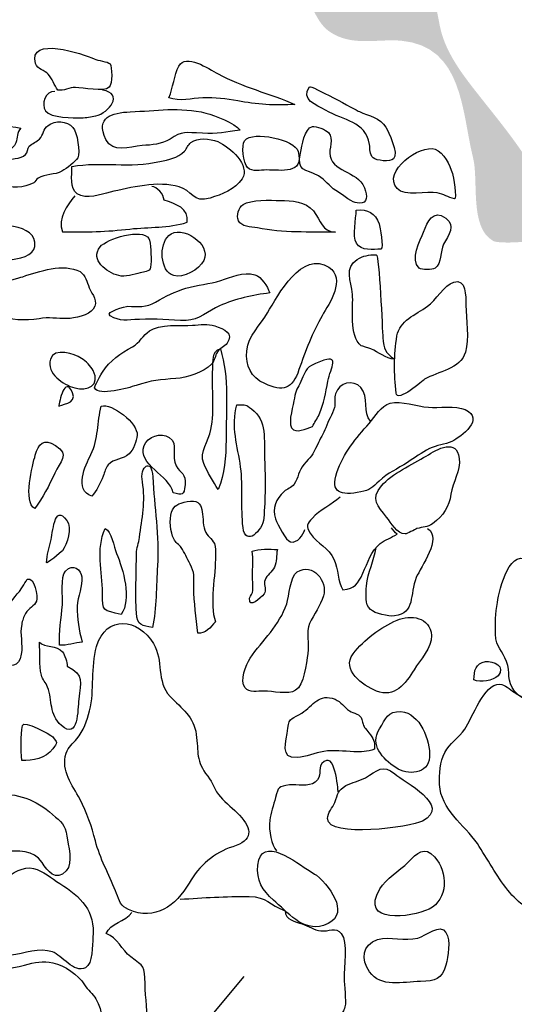
# Model space of a CAD drawing. Extents: x -676 to 898, y -847 to 1150.
# Drawn here: x 217 to 225, y 576 to 593 of the extents above; entities that cross this region are included whole.
import ezdxf

# ---------------------------------------------------------------- set-up
doc = ezdxf.new("R2010")
doc.units = 0
doc.header["$MEASUREMENT"] = 0
doc.layers.add('LAYER_1', color=160, linetype='Continuous')

msp = doc.modelspace()

# ---------------------------------------------------------------- hatches: boundary and pattern name
at = {"layer": 'LAYER_1'}
h = msp.add_hatch(color=250, dxfattribs=at)
edge = h.paths.add_edge_path()
edge.add_spline(control_points=[(218.138, 596.03), (218.001, 595.896), (217.966, 595.441), (217.975, 595.256), (217.992, 594.854), (218.319, 594.736), (218.399, 594.37), (219.072, 594.217), (219.779, 594.223), (220.464, 594.14), (220.831, 594.102), (221.347, 594.262), (221.646, 594.007), (221.886, 593.809), (221.93, 593.414), (222.195, 593.229), (222.587, 592.955), (223.042, 593.101), (223.46, 593.066), (224.559, 592.968), (224.53, 591.811), (224.731, 591.005), (224.836, 590.603), (224.661, 589.768), (225.088, 589.532), (225.203, 589.475), (225.853, 589.513), (225.965, 589.59), (226.146, 589.714), (226.111, 589.787), (226.124, 589.995), (226.152, 590.355), (226.034, 590.38), (225.894, 590.629), (225.623, 591.107), (225.302, 591.515), (224.961, 591.942), (224.632, 592.362), (224.247, 592.805), (224.145, 593.331), (224.011, 594.039), (223.883, 594.609), (223.1, 594.829), (222.806, 594.911), (222.558, 594.867), (222.261, 594.893), (221.656, 594.944), (221.857, 595.186), (221.573, 595.619), (221.2, 596.183), (220.528, 596.103), (219.945, 596.024), (219.613, 595.982), (219.371, 595.957), (219.049, 596.027), (218.791, 596.078), (218.361, 596.25), (218.138, 596.03)], knot_values=[0, 0, 0, 0, 1, 1, 1, 2, 2, 2, 3, 3, 3, 4, 4, 4, 5, 5, 5, 6, 6, 6, 7, 7, 7, 8, 8, 8, 9, 9, 9, 10, 10, 10, 11, 11, 11, 12, 12, 12, 13, 13, 13, 14, 14, 14, 15, 15, 15, 16, 16, 16, 17, 17, 17, 18, 18, 18, 19, 19, 19, 19], degree=3, periodic=0)

# ---------------------------------------------------------------- linework, layer by layer
at = {"layer": 'LAYER_1', "color": 7}
msp.add_line((220.687, 576.556), (217.768, 573.058), dxfattribs=at)
for points, knots in [([(217.016, 592.662), (217.051, 592.554), (217.176, 592.547), (217.239, 592.474), (217.306, 592.401), (217.348, 592.279), (217.408, 592.193), (217.513, 592.177), (217.612, 592.241), (217.723, 592.241), (217.845, 592.238), (218.224, 592.158), (218.313, 592.244), (218.377, 592.299), (218.364, 592.611), (218.329, 592.656), (218.288, 592.7), (218.109, 592.713), (218.049, 592.745), (217.864, 592.834), (216.87, 593.159), (217.016, 592.662)], [0, 0, 0, 0, 1, 1, 1, 2, 2, 2, 3, 3, 3, 4, 4, 4, 5, 5, 5, 6, 6, 6, 7, 7, 7, 7]), ([(219.543, 592.617), (219.461, 592.458), (219.441, 592.232), (219.368, 592.06), (219.556, 591.986), (219.77, 592.05), (219.964, 592.056), (220.181, 592.063), (220.375, 592.044), (220.582, 592.005), (220.897, 591.945), (221.258, 591.913), (221.589, 591.942), (221.152, 592.133), (220.652, 592.25), (220.235, 592.48), (220.06, 592.573), (219.671, 592.847), (219.543, 592.617)], [0, 0, 0, 0, 1, 1, 1, 2, 2, 2, 3, 3, 3, 4, 4, 4, 5, 5, 5, 6, 6, 6, 6]), ([(221.85, 592.254), (221.678, 592.025), (221.975, 591.932), (222.131, 591.84), (222.462, 591.645), (222.826, 591.655), (222.905, 591.234), (222.918, 591.158), (222.902, 591.062), (222.972, 590.999), (223.026, 590.948), (223.271, 590.922), (223.329, 590.979), (223.428, 591.078), (223.234, 591.47), (223.195, 591.537), (223.103, 591.706), (222.889, 591.744), (222.727, 591.814), (222.666, 591.846), (221.87, 592.279), (221.85, 592.254)], [0, 0, 0, 0, 1, 1, 1, 2, 2, 2, 3, 3, 3, 4, 4, 4, 5, 5, 5, 6, 6, 6, 7, 7, 7, 7]), ([(217.357, 592.171), (217.192, 592.184), (217.109, 591.942), (217.192, 591.827), (217.284, 591.699), (217.686, 591.706), (217.825, 591.706), (217.915, 591.706), (217.988, 591.725), (218.077, 591.738), (218.313, 591.795), (218.578, 592.133), (218.195, 592.193)], [0, 0, 0, 0, 1, 1, 1, 2, 2, 2, 3, 3, 3, 4, 4, 4, 4]), ([(218.256, 591.323), (218.38, 591.078), (218.664, 591.196), (218.896, 591.215), (219.072, 591.228), (219.234, 591.234), (219.387, 591.33), (219.604, 591.476), (219.661, 591.444), (219.958, 591.432), (220.222, 591.419), (220.369, 591.451), (220.624, 591.489), (220.525, 591.61), (220.184, 591.744), (220.021, 591.789), (219.559, 591.903), (219.139, 591.827), (218.686, 591.811), (218.358, 591.795), (218.068, 591.719), (218.256, 591.323)], [0, 0, 0, 0, 1, 1, 1, 2, 2, 2, 3, 3, 3, 4, 4, 4, 5, 5, 5, 6, 6, 6, 7, 7, 7, 7]), ([(215.19, 591.152), (215.257, 591.183), (215.324, 591.189), (215.394, 591.218), (215.566, 591.279), (215.71, 591.425), (215.882, 591.483), (216.089, 591.546), (216.56, 591.585), (216.755, 591.521), (216.675, 591.444), (216.707, 591.352), (216.669, 591.266), (216.611, 591.138), (216.43, 591.03), (216.322, 590.96), (216.175, 590.871), (216.016, 590.804), (215.847, 590.775), (215.611, 590.737), (215.334, 590.737), (215.111, 590.785)], [0, 0, 0, 0, 1, 1, 1, 2, 2, 2, 3, 3, 3, 4, 4, 4, 5, 5, 5, 6, 6, 6, 7, 7, 7, 7]), ([(216.449, 590.967), (216.557, 590.973), (216.758, 590.979), (216.841, 591.056), (216.876, 591.081), (216.876, 591.17), (216.905, 591.203), (216.956, 591.256), (217.042, 591.285), (217.086, 591.33), (217.156, 591.409), (217.15, 591.508), (217.239, 591.572), (217.354, 591.661), (217.571, 591.658), (217.676, 591.534), (217.746, 591.457), (217.813, 591.091), (217.759, 590.999), (217.72, 590.928), (217.564, 590.814), (217.482, 590.763), (217.357, 590.693), (217.179, 590.718), (217.061, 590.642), (217.029, 590.622), (217.01, 590.578), (216.985, 590.559), (216.809, 590.463), (216.589, 590.457), (216.385, 590.517)], [0, 0, 0, 0, 1, 1, 1, 2, 2, 2, 3, 3, 3, 4, 4, 4, 5, 5, 5, 6, 6, 6, 7, 7, 7, 8, 8, 8, 9, 9, 9, 10, 10, 10, 10]), ([(221.898, 591.553), (221.758, 591.515), (221.71, 591.205), (221.688, 591.084), (221.624, 590.75), (221.764, 590.81), (222.006, 590.68), (222.128, 590.616), (222.191, 590.495), (222.309, 590.425), (222.38, 590.383), (222.571, 590.23), (222.65, 590.208), (222.867, 590.163), (222.867, 590.285), (222.835, 590.409), (222.749, 590.769), (222.287, 590.718), (222.21, 591.03), (222.182, 591.164), (222.281, 591.33), (222.182, 591.444), (222.144, 591.492), (221.959, 591.566), (221.898, 591.553)], [0, 0, 0, 0, 1, 1, 1, 2, 2, 2, 3, 3, 3, 4, 4, 4, 5, 5, 5, 6, 6, 6, 7, 7, 7, 8, 8, 8, 8]), ([(217.657, 590.846), (217.66, 590.686), (217.612, 590.463), (217.752, 590.364), (217.902, 590.256), (218.182, 590.355), (218.329, 590.393), (218.686, 590.476), (219.18, 590.597), (219.547, 590.489), (219.763, 590.431), (219.795, 590.195), (220.094, 590.288), (220.298, 590.355), (220.537, 590.438), (220.659, 590.629), (220.808, 590.865), (220.445, 591.196), (220.228, 591.285), (220.085, 591.336), (219.872, 591.365), (219.757, 591.269), (219.703, 591.231), (219.69, 591.164), (219.645, 591.116), (219.515, 590.992), (219.368, 590.967), (219.206, 590.934), (218.686, 590.81), (218.173, 590.941), (217.657, 590.846)], [0, 0, 0, 0, 1, 1, 1, 2, 2, 2, 3, 3, 3, 4, 4, 4, 5, 5, 5, 6, 6, 6, 7, 7, 7, 8, 8, 8, 9, 9, 9, 10, 10, 10, 10]), ([(220.706, 591.304), (220.639, 591.225), (220.678, 590.903), (220.754, 590.826), (220.843, 590.744), (220.977, 590.785), (221.089, 590.785), (221.347, 590.785), (221.755, 590.702), (221.646, 591.11), (221.595, 591.323), (220.846, 591.483), (220.706, 591.304)], [0, 0, 0, 0, 1, 1, 1, 2, 2, 2, 3, 3, 3, 4, 4, 4, 4]), ([(223.393, 590.457), (223.523, 590.31), (223.928, 590.412), (224.1, 590.38), (224.212, 590.355), (224.291, 590.304), (224.403, 590.275), (224.457, 590.262), (224.377, 590.693), (224.368, 590.724), (224.317, 590.871), (224.221, 591.091), (224.062, 591.152), (223.798, 591.24), (223.122, 590.763), (223.393, 590.457)], [0, 0, 0, 0, 1, 1, 1, 2, 2, 2, 3, 3, 3, 4, 4, 4, 5, 5, 5, 5]), ([(217.708, 590.329), (217.567, 590.157), (217.411, 589.928), (217.488, 589.695), (217.899, 589.683), (218.275, 589.695), (218.68, 589.743), (219.021, 589.781), (219.359, 589.756), (219.687, 589.861), (219.728, 590.112), (219.483, 590.189), (219.282, 590.25), (219.276, 590.367), (219.155, 590.482), (219.065, 590.495)], [0, 0, 0, 0, 1, 1, 1, 2, 2, 2, 3, 3, 3, 4, 4, 4, 5, 5, 5, 5]), ([(220.678, 590.176), (220.601, 590.125), (220.55, 589.982), (220.595, 589.889), (220.649, 589.781), (220.805, 589.781), (220.929, 589.762), (221.379, 589.669), (221.847, 589.695), (222.306, 589.689), (222.064, 589.695), (222.045, 589.896), (221.917, 590.061), (221.78, 590.234), (221.532, 590.246), (221.328, 590.246), (221.162, 590.25), (220.812, 590.265), (220.678, 590.176)], [0, 0, 0, 0, 1, 1, 1, 2, 2, 2, 3, 3, 3, 4, 4, 4, 5, 5, 5, 6, 6, 6, 6]), ([(222.673, 590.074), (222.669, 589.928), (222.599, 589.615), (222.676, 589.494), (222.758, 589.348), (222.972, 589.386), (223.106, 589.389), (223.16, 589.396), (223.096, 589.794), (223.074, 589.835), (223.004, 590.023), (222.873, 590.1), (222.673, 590.074)], [0, 0, 0, 0, 1, 1, 1, 2, 2, 2, 3, 3, 3, 4, 4, 4, 4]), ([(223.858, 589.689), (223.801, 589.545), (223.616, 589.201), (223.781, 589.054), (223.829, 589.016), (224.011, 589.022), (224.062, 589.054), (224.186, 589.134), (224.148, 589.354), (224.212, 589.475), (224.295, 589.634), (224.435, 589.803), (224.253, 589.934), (224.017, 590.1), (223.934, 589.87), (223.858, 589.689)], [0, 0, 0, 0, 1, 1, 1, 2, 2, 2, 3, 3, 3, 4, 4, 4, 5, 5, 5, 5]), ([(215.327, 589.169), (215.283, 589.109), (215.171, 588.736), (215.222, 588.634), (215.353, 588.379), (215.694, 588.953), (215.783, 589.026), (216.038, 589.233), (216.965, 589.102), (217.003, 589.437), (217.058, 589.858), (216.277, 589.826), (215.996, 589.826)], [0, 0, 0, 0, 1, 1, 1, 2, 2, 2, 3, 3, 3, 4, 4, 4, 4]), ([(219.454, 588.92), (219.61, 588.867), (219.907, 589.029), (219.983, 589.188), (220.126, 589.481), (219.581, 589.832), (219.365, 589.628), (219.193, 589.475), (219.202, 588.997), (219.454, 588.92)], [0, 0, 0, 0, 1, 1, 1, 2, 2, 2, 3, 3, 3, 3]), ([(218.482, 588.92), (218.587, 588.886), (218.753, 588.946), (218.861, 588.971), (219.037, 589.01), (219.043, 588.994), (219.053, 589.175), (219.056, 589.207), (219.049, 589.523), (219.014, 589.574), (218.906, 589.768), (218.262, 589.571), (218.154, 589.428), (217.972, 589.195), (218.265, 588.978), (218.482, 588.92)], [0, 0, 0, 0, 1, 1, 1, 2, 2, 2, 3, 3, 3, 4, 4, 4, 5, 5, 5, 5]), ([(221.108, 588.267), (220.984, 588.044), (220.764, 587.866), (220.741, 587.595), (220.719, 587.331), (220.812, 587.124), (221.057, 587.015), (221.385, 586.862), (221.544, 586.923), (221.662, 587.263), (221.771, 587.576), (221.904, 587.933), (222.07, 588.213), (222.201, 588.43), (222.491, 588.867), (222.191, 589.067), (221.723, 589.386), (221.286, 588.567), (221.108, 588.267)], [0, 0, 0, 0, 1, 1, 1, 2, 2, 2, 3, 3, 3, 4, 4, 4, 5, 5, 5, 6, 6, 6, 6]), ([(223.023, 589.29), (222.893, 589.29), (222.791, 589.271), (222.689, 589.207), (222.456, 589.061), (222.583, 588.835), (222.606, 588.589), (222.625, 588.373), (222.542, 587.85), (222.758, 587.684), (222.771, 587.678), (222.899, 587.64), (222.928, 587.627), (223.068, 587.569), (223.192, 587.461), (223.345, 587.445), (223.176, 587.576), (223.157, 587.608), (223.141, 587.831), (223.132, 587.939), (223.081, 589.284), (223.023, 589.29)], [0, 0, 0, 0, 1, 1, 1, 2, 2, 2, 3, 3, 3, 4, 4, 4, 5, 5, 5, 6, 6, 6, 7, 7, 7, 7]), ([(215.662, 588.602), (215.672, 588.385), (215.525, 588.385), (215.757, 588.296), (215.968, 588.213), (216.121, 588.2), (216.331, 588.181), (216.589, 588.156), (216.822, 588.111), (217.077, 588.159), (217.249, 588.194), (217.396, 588.159), (217.571, 588.162), (217.695, 588.165), (217.963, 588.226), (218.033, 588.328), (218.135, 588.468), (218.017, 588.58), (217.963, 588.707), (217.921, 588.806), (217.902, 588.934), (217.8, 588.991), (217.507, 589.147), (217.08, 588.997), (216.79, 588.902), (216.666, 588.86), (215.662, 588.58), (215.662, 588.602)], [0, 0, 0, 0, 1, 1, 1, 2, 2, 2, 3, 3, 3, 4, 4, 4, 5, 5, 5, 6, 6, 6, 7, 7, 7, 8, 8, 8, 9, 9, 9, 9]), ([(218.329, 588.213), (218.514, 588.105), (218.619, 588.137), (218.849, 588.149), (219.123, 588.169), (219.4, 588.13), (219.674, 588.13), (219.887, 588.134), (220.072, 588.299), (220.26, 588.385), (220.531, 588.513), (220.85, 588.577), (221.146, 588.615), (221.101, 588.736), (221.009, 588.895), (220.882, 588.934), (220.684, 588.997), (220.455, 588.889), (220.283, 588.835), (220.079, 588.768), (219.872, 588.761), (219.668, 588.698), (219.47, 588.634), (219.317, 588.564), (219.132, 588.455), (218.97, 588.353), (218.817, 588.379), (218.641, 588.379), (218.619, 588.379), (218.224, 588.283), (218.329, 588.213)], [0, 0, 0, 0, 1, 1, 1, 2, 2, 2, 3, 3, 3, 4, 4, 4, 5, 5, 5, 6, 6, 6, 7, 7, 7, 8, 8, 8, 9, 9, 9, 10, 10, 10, 10]), ([(223.928, 588.379), (223.721, 588.232), (223.434, 588.124), (223.39, 587.856), (223.329, 587.525), (223.342, 587.184), (223.373, 586.849), (223.39, 586.665), (223.858, 587.079), (223.877, 587.091), (224.107, 587.232), (224.511, 587.263), (224.597, 587.569), (224.664, 587.812), (224.613, 588.149), (224.607, 588.398), (224.604, 588.561), (224.61, 588.873), (224.393, 588.806), (224.224, 588.755), (224.075, 588.481), (223.928, 588.379)], [0, 0, 0, 0, 1, 1, 1, 2, 2, 2, 3, 3, 3, 4, 4, 4, 5, 5, 5, 6, 6, 6, 7, 7, 7, 7]), ([(218.195, 587.219), (218.186, 587.197), (218.046, 586.971), (218.058, 586.939), (218.131, 586.786), (218.657, 586.939), (218.788, 586.983), (219.046, 587.073), (219.231, 587.085), (219.489, 587.104), (219.677, 587.124), (219.983, 587.203), (220.12, 587.359), (220.184, 587.426), (220.177, 587.506), (220.222, 587.576), (220.264, 587.64), (220.353, 587.665), (220.394, 587.726), (220.518, 587.901), (220.343, 587.981), (220.177, 588.032), (220.057, 588.073), (219.913, 588.054), (219.785, 588.044), (219.591, 588.038), (219.19, 588.067), (219.027, 587.946), (218.909, 587.866), (218.855, 587.742), (218.724, 587.665), (218.523, 587.55), (218.326, 587.42), (218.195, 587.219)], [0, 0, 0, 0, 1, 1, 1, 2, 2, 2, 3, 3, 3, 4, 4, 4, 5, 5, 5, 6, 6, 6, 7, 7, 7, 8, 8, 8, 9, 9, 9, 10, 10, 10, 11, 11, 11, 11]), ([(217.278, 587.445), (217.348, 587.665), (217.705, 587.538), (217.825, 587.461), (217.905, 587.41), (217.985, 587.327), (218.033, 587.244), (218.167, 586.989), (217.927, 586.872), (217.708, 586.939), (217.507, 586.996), (217.201, 587.19), (217.278, 587.445)], [0, 0, 0, 0, 1, 1, 1, 2, 2, 2, 3, 3, 3, 4, 4, 4, 4]), ([(220.276, 587.627), (220.12, 587.601), (220.149, 587.391), (220.142, 587.276), (220.117, 586.916), (220.181, 586.556), (220.107, 586.206), (220.066, 585.995), (219.9, 585.817), (219.983, 585.604), (220.037, 585.463), (220.155, 585.275), (220.235, 585.148), (220.356, 585.422), (220.375, 585.728), (220.375, 586.024), (220.375, 586.543), (220.435, 587.117), (220.276, 587.627)], [0, 0, 0, 0, 1, 1, 1, 2, 2, 2, 3, 3, 3, 4, 4, 4, 5, 5, 5, 6, 6, 6, 6]), ([(221.583, 586.76), (221.602, 586.897), (221.637, 586.939), (221.697, 587.053), (221.809, 587.295), (221.761, 587.295), (222.042, 587.404), (222.398, 587.55), (222.22, 587.302), (222.172, 587.059), (222.128, 586.843), (222.108, 586.677), (222.016, 586.47), (221.987, 586.397), (221.933, 586.327), (221.901, 586.257), (221.784, 586.231), (221.608, 586.116), (221.529, 586.237), (221.468, 586.343), (221.567, 586.652), (221.583, 586.76)], [0, 0, 0, 0, 1, 1, 1, 2, 2, 2, 3, 3, 3, 4, 4, 4, 5, 5, 5, 6, 6, 6, 7, 7, 7, 7]), ([(217.424, 586.61), (217.437, 586.69), (217.529, 587.171), (217.666, 586.855), (217.759, 586.642), (217.431, 586.652), (217.424, 586.61)], [0, 0, 0, 0, 1, 1, 1, 2, 2, 2, 2]), ([(222.921, 586.355), (222.787, 586.486), (222.893, 586.786), (222.755, 586.945), (222.612, 587.098), (222.373, 587.031), (222.306, 586.837), (222.281, 586.767), (222.309, 586.665), (222.287, 586.591), (222.249, 586.467), (222.176, 586.362), (222.134, 586.237), (222.099, 586.129), (222.032, 586.043), (221.987, 585.938), (221.892, 585.743), (221.876, 585.728), (221.748, 585.587), (221.653, 585.482), (221.653, 585.352), (221.576, 585.24), (221.529, 585.173), (221.452, 585.16), (221.398, 585.11), (221.258, 584.988), (221.184, 584.81), (221.248, 584.631), (221.286, 584.529), (221.433, 584.239), (221.513, 584.223), (221.637, 584.195), (221.739, 584.351), (221.764, 584.44)], [0, 0, 0, 0, 1, 1, 1, 2, 2, 2, 3, 3, 3, 4, 4, 4, 5, 5, 5, 6, 6, 6, 7, 7, 7, 8, 8, 8, 9, 9, 9, 10, 10, 10, 11, 11, 11, 11]), ([(218.173, 586.62), (218.1, 586.336), (218.128, 586.037), (217.992, 585.766), (217.893, 585.568), (217.686, 585.141), (218.01, 585.027), (218.093, 585.122), (218.157, 585.262), (218.208, 585.383), (218.237, 585.457), (218.246, 585.521), (218.297, 585.581), (218.396, 585.696), (218.559, 585.677), (218.664, 585.775), (218.74, 585.849), (218.798, 586.002), (218.807, 586.104), (218.826, 586.32), (218.364, 586.671), (218.173, 586.62)], [0, 0, 0, 0, 1, 1, 1, 2, 2, 2, 3, 3, 3, 4, 4, 4, 5, 5, 5, 6, 6, 6, 7, 7, 7, 7]), ([(222.329, 585.447), (222.21, 585.09), (222.392, 585.036), (222.755, 585.103), (222.905, 585.135), (222.969, 585.186), (223.074, 585.294), (223.234, 585.441), (223.393, 585.508), (223.577, 585.626), (223.702, 585.708), (223.829, 585.794), (223.963, 585.868), (224.094, 585.932), (224.234, 585.938), (224.358, 585.995), (224.521, 586.081), (224.954, 586.39), (224.591, 586.556), (224.435, 586.629), (224.113, 586.585), (223.944, 586.598), (223.747, 586.61), (223.463, 586.716), (223.271, 586.671), (223.109, 586.626), (223.013, 586.441), (222.899, 586.314), (222.673, 586.056), (222.443, 585.788), (222.329, 585.447)], [0, 0, 0, 0, 1, 1, 1, 2, 2, 2, 3, 3, 3, 4, 4, 4, 5, 5, 5, 6, 6, 6, 7, 7, 7, 8, 8, 8, 9, 9, 9, 10, 10, 10, 10]), ([(220.824, 586.569), (220.706, 586.652), (220.751, 586.639), (220.563, 586.639), (220.464, 586.257), (220.579, 585.912), (220.633, 585.543), (220.678, 585.189), (220.633, 584.829), (220.675, 584.478), (220.716, 584.128), (221.022, 584.415), (221.041, 584.644), (221.07, 584.982), (221.07, 585.339), (221.054, 585.683), (221.041, 586.002), (221.108, 586.378), (220.824, 586.569)], [0, 0, 0, 0, 1, 1, 1, 2, 2, 2, 3, 3, 3, 4, 4, 4, 5, 5, 5, 6, 6, 6, 6]), ([(218.931, 585.925), (218.801, 585.575), (219.387, 585.409), (219.441, 585.09), (219.607, 585.043), (219.636, 585.036), (219.652, 585.227), (219.671, 585.434), (219.575, 585.428), (219.496, 585.562), (219.397, 585.728), (219.547, 585.951), (219.374, 586.065), (219.231, 586.167), (218.989, 586.078), (218.931, 585.925)], [0, 0, 0, 0, 1, 1, 1, 2, 2, 2, 3, 3, 3, 4, 4, 4, 5, 5, 5, 5]), ([(217.003, 584.81), (217.144, 585.014), (217.252, 585.205), (217.354, 585.434), (217.447, 585.638), (217.628, 585.763), (217.367, 585.925), (217.156, 586.056), (217.07, 585.951), (217.01, 585.75), (216.965, 585.587), (216.79, 584.928), (217.003, 584.81)], [0, 0, 0, 0, 1, 1, 1, 2, 2, 2, 3, 3, 3, 4, 4, 4, 4]), ([(223.208, 584.66), (223.291, 584.555), (223.383, 584.367), (223.536, 584.364), (223.571, 584.364), (223.702, 584.44), (223.743, 584.459), (223.842, 584.485), (223.931, 584.478), (224.017, 584.542), (224.221, 584.689), (224.307, 584.842), (224.342, 585.065), (224.374, 585.275), (224.511, 585.482), (224.489, 585.696), (224.448, 586.056), (224.1, 585.861), (223.906, 585.737), (223.664, 585.587), (223.297, 585.428), (223.115, 585.211), (222.918, 584.982), (223.058, 584.848), (223.208, 584.66)], [0, 0, 0, 0, 1, 1, 1, 2, 2, 2, 3, 3, 3, 4, 4, 4, 5, 5, 5, 6, 6, 6, 7, 7, 7, 8, 8, 8, 8]), ([(218.794, 582.971), (218.807, 582.739), (218.903, 582.751), (219.078, 582.71), (219.155, 583.057), (219.142, 583.446), (219.167, 583.803), (219.202, 584.325), (219.11, 584.842), (219.084, 585.368), (219.065, 585.715), (218.849, 585.555), (218.9, 585.282), (218.96, 584.934), (218.89, 584.638), (218.849, 584.3), (218.836, 584.211), (218.794, 584.106), (218.794, 584.019), (218.794, 583.678), (218.775, 583.312), (218.794, 582.971)], [0, 0, 0, 0, 1, 1, 1, 2, 2, 2, 3, 3, 3, 4, 4, 4, 5, 5, 5, 6, 6, 6, 7, 7, 7, 7]), ([(219.454, 584.274), (219.483, 584.211), (219.547, 584.179), (219.585, 584.121), (219.642, 584.039), (219.69, 583.927), (219.741, 583.831), (219.824, 583.669), (219.808, 583.631), (219.805, 583.421), (219.805, 583.153), (219.856, 582.885), (219.875, 582.611), (220.006, 582.592), (220.107, 582.719), (220.187, 582.815), (220.079, 583.124), (220.193, 583.644), (220.19, 583.982), (220.187, 584.055), (220.2, 584.128), (220.171, 584.192), (220.12, 584.288), (220.04, 584.319), (220.002, 584.427), (219.922, 584.66), (220.047, 585.008), (219.687, 584.934), (219.537, 584.902), (219.454, 584.867), (219.413, 584.746), (219.371, 584.625), (219.394, 584.386), (219.454, 584.274)], [0, 0, 0, 0, 1, 1, 1, 2, 2, 2, 3, 3, 3, 4, 4, 4, 5, 5, 5, 6, 6, 6, 7, 7, 7, 8, 8, 8, 9, 9, 9, 10, 10, 10, 11, 11, 11, 11]), ([(222.389, 585.014), (222.246, 584.886), (222.023, 584.781), (221.898, 584.641), (221.799, 584.536), (221.78, 584.507), (221.86, 584.376), (221.994, 584.172), (222.179, 584.135), (222.284, 583.905), (222.354, 583.752), (222.344, 583.519), (222.437, 583.379), (222.647, 583.401), (222.701, 583.478), (222.787, 583.669), (222.877, 583.86), (222.931, 584.061), (223.096, 584.192), (223.189, 584.268), (223.285, 584.294), (223.393, 584.357), (223.351, 584.386), (223.322, 584.44), (223.291, 584.472)], [0, 0, 0, 0, 1, 1, 1, 2, 2, 2, 3, 3, 3, 4, 4, 4, 5, 5, 5, 6, 6, 6, 7, 7, 7, 8, 8, 8, 8]), ([(217.284, 584.239), (217.249, 584.118), (217.223, 583.988), (217.207, 583.86), (217.201, 583.819), (217.465, 584.039), (217.488, 584.067), (217.574, 584.179), (217.663, 584.472), (217.567, 584.6), (217.341, 584.915), (217.319, 584.357), (217.284, 584.239)], [0, 0, 0, 0, 1, 1, 1, 2, 2, 2, 3, 3, 3, 4, 4, 4, 4]), ([(218.441, 584.019), (218.393, 584.135), (218.358, 584.415), (218.243, 584.459), (218.074, 584.08), (218.199, 583.707), (218.195, 583.319), (218.189, 582.974), (218.211, 583.032), (218.527, 582.939), (218.712, 583.213), (218.565, 583.746), (218.441, 584.019)], [0, 0, 0, 0, 1, 1, 1, 2, 2, 2, 3, 3, 3, 4, 4, 4, 4]), ([(223.931, 584.459), (224.193, 584.288), (223.813, 583.787), (223.73, 583.593), (223.606, 583.299), (223.721, 582.962), (223.345, 582.917), (223.246, 582.904), (223.001, 582.955), (222.921, 583.032), (222.822, 583.121), (222.842, 583.287), (222.854, 583.446), (222.873, 583.688), (222.988, 583.899), (223.023, 584.121)], [0, 0, 0, 0, 1, 1, 1, 2, 2, 2, 3, 3, 3, 4, 4, 4, 5, 5, 5, 5]), ([(221.28, 584.086), (221.146, 584.096), (220.955, 584.099), (220.837, 584.061), (220.856, 583.921), (220.843, 583.765), (220.843, 583.625), (220.843, 583.529), (220.856, 583.427), (220.843, 583.331), (220.831, 583.271), (220.77, 583.264), (220.795, 583.172), (220.824, 583.064), (221.044, 583.287), (221.06, 583.331), (221.079, 583.395), (221.038, 583.484), (221.063, 583.551), (221.095, 583.637), (221.191, 583.692), (221.229, 583.778), (221.274, 583.873), (221.258, 583.982), (221.28, 584.086)], [0, 0, 0, 0, 1, 1, 1, 2, 2, 2, 3, 3, 3, 4, 4, 4, 5, 5, 5, 6, 6, 6, 7, 7, 7, 8, 8, 8, 8]), ([(225.464, 581.588), (225.837, 581.145), (225.955, 581.968), (225.996, 582.216), (226.025, 582.391), (226.066, 582.643), (226.025, 582.821), (225.987, 582.974), (225.91, 583.108), (225.885, 583.271), (225.859, 583.433), (225.904, 583.727), (225.761, 583.854), (225.378, 584.186), (225.203, 583.389), (225.161, 583.153), (225.129, 582.971), (225.123, 582.777), (225.129, 582.592), (225.136, 582.356), (225.251, 582.305), (225.324, 582.111), (225.394, 581.923), (225.318, 581.764), (225.464, 581.588)], [0, 0, 0, 0, 1, 1, 1, 2, 2, 2, 3, 3, 3, 4, 4, 4, 5, 5, 5, 6, 6, 6, 7, 7, 7, 8, 8, 8, 8]), ([(217.832, 583.605), (217.816, 583.72), (217.682, 583.86), (217.542, 583.707), (217.456, 583.612), (217.497, 583.239), (217.488, 583.111), (217.472, 582.879), (217.424, 582.63), (217.44, 582.398), (217.567, 582.391), (217.714, 582.445), (217.839, 582.452), (217.778, 582.665), (217.746, 582.866), (217.752, 583.089), (217.759, 583.252), (217.848, 583.452), (217.832, 583.605)], [0, 0, 0, 0, 1, 1, 1, 2, 2, 2, 3, 3, 3, 4, 4, 4, 5, 5, 5, 6, 6, 6, 6]), ([(221.631, 583.692), (221.503, 583.612), (221.487, 583.264), (221.446, 583.131), (221.315, 582.745), (221.022, 582.49), (220.799, 582.172), (220.722, 582.056), (220.617, 581.764), (220.71, 581.649), (220.786, 581.55), (220.929, 581.591), (221.05, 581.591), (221.184, 581.591), (221.475, 581.521), (221.602, 581.604), (221.758, 581.693), (221.784, 582.076), (221.819, 582.251), (221.847, 582.426), (221.777, 582.624), (221.85, 582.783), (221.924, 582.946), (222.042, 583.096), (222.093, 583.271), (222.172, 583.525), (221.911, 583.867), (221.631, 583.692)], [0, 0, 0, 0, 1, 1, 1, 2, 2, 2, 3, 3, 3, 4, 4, 4, 5, 5, 5, 6, 6, 6, 7, 7, 7, 8, 8, 8, 9, 9, 9, 9]), ([(216.226, 582.496), (216.172, 582.331), (216.29, 582.209), (216.334, 582.044), (216.586, 582.038), (216.72, 581.993), (216.764, 582.241), (216.796, 582.41), (216.733, 582.598), (216.771, 582.764), (216.784, 582.837), (216.803, 582.898), (216.841, 582.962), (216.889, 583.051), (216.997, 583.089), (217.032, 583.178), (217.061, 583.255), (216.997, 583.605), (216.87, 583.567), (216.86, 583.557), (216.755, 583.376), (216.733, 583.35), (216.519, 583.108), (216.325, 582.809), (216.226, 582.496)], [0, 0, 0, 0, 1, 1, 1, 2, 2, 2, 3, 3, 3, 4, 4, 4, 5, 5, 5, 6, 6, 6, 7, 7, 7, 8, 8, 8, 8]), ([(218.654, 577.736), (219.129, 577.532), (219.489, 577.799), (219.725, 578.204), (219.9, 578.51), (220.168, 578.74), (220.493, 578.844), (220.85, 578.953), (220.846, 579.154), (220.611, 579.399), (220.506, 579.514), (220.378, 579.609), (220.276, 579.724), (220.171, 579.839), (220.145, 579.979), (220.053, 580.087), (219.836, 580.355), (219.894, 580.514), (219.849, 580.827), (219.811, 581.139), (219.591, 581.282), (219.387, 581.496), (219.139, 581.764), (219.276, 582.13), (219.097, 582.429), (218.833, 582.872), (218.256, 582.946), (218.093, 582.378), (217.985, 582.005), (218.061, 581.617), (217.969, 581.241), (217.927, 581.075), (217.854, 580.884), (217.746, 580.75), (217.673, 580.654), (217.59, 580.616), (217.555, 580.495), (217.459, 580.173), (217.663, 579.94), (217.8, 579.679), (217.921, 579.45), (218.004, 579.198), (218.071, 578.946), (218.151, 578.64), (218.307, 578.357), (218.428, 578.064), (218.476, 577.949), (218.498, 577.812), (218.613, 577.761), (218.625, 577.751), (218.641, 577.748), (218.654, 577.736)], [0, 0, 0, 0, 1, 1, 1, 2, 2, 2, 3, 3, 3, 4, 4, 4, 5, 5, 5, 6, 6, 6, 7, 7, 7, 8, 8, 8, 9, 9, 9, 10, 10, 10, 11, 11, 11, 12, 12, 12, 13, 13, 13, 14, 14, 14, 15, 15, 15, 16, 16, 16, 17, 17, 17, 17]), ([(222.615, 582.248), (222.405, 581.968), (222.784, 581.687), (223.03, 581.591), (223.345, 581.464), (223.543, 581.719), (223.692, 581.968), (223.798, 582.139), (224.011, 582.356), (223.998, 582.57), (223.979, 582.904), (223.622, 582.939), (223.393, 582.844), (223.093, 582.713), (222.819, 582.503), (222.615, 582.248)], [0, 0, 0, 0, 1, 1, 1, 2, 2, 2, 3, 3, 3, 4, 4, 4, 5, 5, 5, 5]), ([(217.491, 582.283), (217.389, 582.404), (217.176, 582.356), (217.083, 582.452), (217.102, 582.264), (217.07, 582.05), (217.118, 581.872), (217.137, 581.795), (217.198, 581.738), (217.227, 581.662), (217.319, 581.416), (217.252, 581.183), (217.472, 580.983), (217.771, 580.715), (217.759, 581.27), (217.778, 581.445), (217.813, 581.764), (217.883, 581.862), (217.574, 582.031), (217.577, 582.089), (217.529, 582.238), (217.491, 582.283)], [0, 0, 0, 0, 1, 1, 1, 2, 2, 2, 3, 3, 3, 4, 4, 4, 5, 5, 5, 6, 6, 6, 7, 7, 7, 7]), ([(224.747, 581.789), (224.859, 581.732), (225.088, 581.77), (225.174, 581.862), (225.314, 582.025), (225.091, 582.13), (224.951, 582.111), (224.779, 582.082), (224.747, 581.948), (224.747, 581.789)], [0, 0, 0, 0, 1, 1, 1, 2, 2, 2, 3, 3, 3, 3]), ([(226.21, 577.685), (226.503, 577.685), (226.825, 577.697), (227.086, 577.806), (227.383, 577.93), (227.848, 577.857), (227.88, 578.264), (227.905, 578.628), (227.928, 579.007), (227.915, 579.373), (227.895, 579.922), (227.194, 580.173), (226.85, 580.482), (226.573, 580.74), (226.299, 581.021), (226.003, 581.25), (225.834, 581.381), (225.636, 581.458), (225.455, 581.569), (225.381, 581.617), (225.295, 581.709), (225.203, 581.713), (224.922, 581.715), (224.722, 581.126), (224.585, 580.916), (224.483, 580.769), (224.317, 580.667), (224.234, 580.508), (224.151, 580.348), (224.132, 580.119), (224.142, 579.94), (224.161, 579.507), (224.575, 579.233), (224.808, 578.899), (224.989, 578.628), (225.142, 578.334), (225.346, 578.079), (225.534, 577.838), (225.764, 577.669), (226.079, 577.678), (226.117, 577.678), (226.165, 577.685), (226.21, 577.685)], [0, 0, 0, 0, 1, 1, 1, 2, 2, 2, 3, 3, 3, 4, 4, 4, 5, 5, 5, 6, 6, 6, 7, 7, 7, 8, 8, 8, 9, 9, 9, 10, 10, 10, 11, 11, 11, 12, 12, 12, 13, 13, 13, 14, 14, 14, 14]), ([(221.713, 581.203), (221.564, 581.101), (221.481, 581.139), (221.465, 580.935), (221.439, 580.693), (221.318, 580.393), (221.627, 580.419), (221.787, 580.428), (221.943, 580.501), (222.099, 580.527), (222.274, 580.552), (222.453, 580.527), (222.628, 580.521), (222.755, 580.514), (222.867, 580.514), (222.991, 580.568), (223.001, 580.709), (222.975, 580.747), (222.893, 580.855), (222.787, 580.995), (222.816, 580.935), (222.771, 581.088), (222.746, 581.19), (222.628, 581.196), (222.551, 581.241), (222.459, 581.307), (222.405, 581.403), (222.3, 581.445), (222.013, 581.562), (221.914, 581.336), (221.713, 581.203)], [0, 0, 0, 0, 1, 1, 1, 2, 2, 2, 3, 3, 3, 4, 4, 4, 5, 5, 5, 6, 6, 6, 7, 7, 7, 8, 8, 8, 9, 9, 9, 10, 10, 10, 10]), ([(223.37, 580.24), (223.571, 580.1), (223.944, 580.119), (223.966, 580.428), (223.982, 580.715), (223.798, 581.203), (223.46, 581.228), (223.22, 581.241), (223.195, 581.101), (223.081, 580.922), (222.905, 580.648), (223.132, 580.393), (223.37, 580.24)], [0, 0, 0, 0, 1, 1, 1, 2, 2, 2, 3, 3, 3, 4, 4, 4, 4]), ([(216.784, 580.986), (216.755, 580.788), (216.761, 580.572), (216.771, 580.368), (216.959, 580.355), (217.204, 580.399), (217.319, 580.572), (217.405, 580.689), (217.402, 580.674), (217.319, 580.782), (217.284, 580.827), (216.796, 581.081), (216.784, 580.986)], [0, 0, 0, 0, 1, 1, 1, 2, 2, 2, 3, 3, 3, 4, 4, 4, 4]), ([(222.354, 579.813), (222.347, 579.848), (222.3, 580.581), (222.067, 580.31), (221.984, 580.215), (222.086, 580.081), (221.949, 579.985), (221.831, 579.893), (221.627, 579.947), (221.493, 579.934), (221.299, 579.906), (221.299, 579.906), (221.248, 579.711), (221.216, 579.581), (221.162, 579.437), (221.146, 579.313), (221.124, 579.125), (221.178, 578.87), (221.264, 578.771)], [0, 0, 0, 0, 1, 1, 1, 2, 2, 2, 3, 3, 3, 4, 4, 4, 5, 5, 5, 6, 6, 6, 6]), ([(222.166, 579.342), (222.172, 578.985), (223.641, 579.192), (223.839, 579.297), (224.371, 579.574), (223.507, 579.985), (223.351, 580.129), (223.147, 580.317), (223.036, 580.18), (222.835, 580.062), (222.724, 580.001), (222.599, 579.979), (222.488, 579.922), (222.341, 579.832), (222.354, 579.781), (222.293, 579.625), (222.255, 579.533), (222.166, 579.444), (222.166, 579.342)], [0, 0, 0, 0, 1, 1, 1, 2, 2, 2, 3, 3, 3, 4, 4, 4, 5, 5, 5, 6, 6, 6, 6]), ([(216.449, 578.765), (216.71, 578.765), (216.981, 578.8), (217.131, 578.564), (217.227, 578.417), (217.373, 578.217), (217.555, 578.417), (217.686, 578.564), (217.587, 578.87), (217.567, 579.032), (217.548, 579.233), (217.459, 579.287), (217.316, 579.412), (217.016, 579.679), (216.704, 579.794), (216.29, 579.772), (215.882, 579.75), (215.684, 579.418), (215.872, 579.045), (216, 578.787), (216.223, 578.762), (216.449, 578.765)], [0, 0, 0, 0, 1, 1, 1, 2, 2, 2, 3, 3, 3, 4, 4, 4, 5, 5, 5, 6, 6, 6, 7, 7, 7, 7]), ([(221.968, 578.341), (221.927, 578.366), (221.892, 578.392), (221.86, 578.411), (221.621, 578.558), (220.99, 579.071), (220.936, 578.519), (220.91, 578.252), (221.016, 578.073), (221.21, 577.904), (221.455, 577.697), (221.729, 577.337), (222.093, 577.455), (222.583, 577.611), (222.252, 578.105), (221.968, 578.341)], [0, 0, 0, 0, 1, 1, 1, 2, 2, 2, 3, 3, 3, 4, 4, 4, 5, 5, 5, 5]), ([(223.09, 578.099), (222.714, 577.477), (223.641, 577.589), (223.957, 577.745), (224.295, 577.914), (224.295, 578.392), (224.052, 578.666), (223.874, 578.87), (223.747, 578.73), (223.587, 578.57), (223.434, 578.424), (223.195, 578.277), (223.09, 578.099)], [0, 0, 0, 0, 1, 1, 1, 2, 2, 2, 3, 3, 3, 4, 4, 4, 4]), ([(217.312, 576.99), (217.482, 576.932), (217.689, 576.601), (217.899, 576.709), (218.026, 576.777), (218.017, 577.117), (218.026, 577.238), (218.074, 577.716), (217.816, 577.959), (217.443, 578.195), (217.294, 578.29), (217.156, 578.417), (216.978, 578.462), (216.64, 578.538), (216.165, 578.035), (216.134, 577.716), (216.114, 577.551), (216.21, 577.35), (216.245, 577.175), (216.283, 576.952), (216.328, 576.907), (216.586, 576.932), (216.8, 576.958), (217.099, 577.066), (217.312, 576.99)], [0, 0, 0, 0, 1, 1, 1, 2, 2, 2, 3, 3, 3, 4, 4, 4, 5, 5, 5, 6, 6, 6, 7, 7, 7, 8, 8, 8, 8]), ([(219.566, 577.917), (219.97, 577.946), (220.378, 577.971), (220.786, 577.965), (221.101, 577.965), (221.13, 577.812), (221.42, 577.716), (221.417, 577.551), (221.595, 577.525), (221.72, 577.481), (221.831, 577.442), (221.927, 577.375), (222.048, 577.359), (222.176, 577.344), (222.319, 577.436), (222.408, 577.315), (222.529, 577.162), (222.456, 576.709), (222.456, 576.522), (222.456, 576.41), (222.5, 576.123), (222.472, 576.021), (222.443, 575.929), (222.44, 575.929), (222.351, 575.868), (222.265, 575.814), (221.968, 575.782), (221.857, 575.773), (221.841, 575.766), (221.831, 575.734), (221.802, 575.734), (221.659, 575.76), (221.64, 575.868), (221.487, 575.855), (221.315, 575.843), (221.076, 575.655), (220.926, 575.553), (220.748, 575.428), (220.764, 575.199), (220.541, 575.167), (220.327, 575.138), (220.069, 575.205), (219.856, 575.218), (219.649, 575.231), (219.397, 575.199), (219.206, 575.263), (219.196, 575.231), (219.155, 575.205), (219.142, 575.173), (218.954, 575.266), (218.992, 575.486), (218.995, 575.655), (218.995, 575.912), (218.951, 576.167), (218.947, 576.429), (218.944, 576.741), (218.925, 576.728), (218.699, 576.901), (218.53, 577.022), (218.466, 577.238), (218.259, 577.315), (218.329, 577.487), (218.603, 577.525), (218.712, 577.685)], [0, 0, 0, 0, 1, 1, 1, 2, 2, 2, 3, 3, 3, 4, 4, 4, 5, 5, 5, 6, 6, 6, 7, 7, 7, 8, 8, 8, 9, 9, 9, 10, 10, 10, 11, 11, 11, 12, 12, 12, 13, 13, 13, 14, 14, 14, 15, 15, 15, 16, 16, 16, 17, 17, 17, 18, 18, 18, 19, 19, 19, 20, 20, 20, 21, 21, 21, 21]), ([(223.049, 577.206), (222.771, 577.117), (222.755, 576.856), (222.905, 576.639), (223.106, 576.352), (223.492, 576.461), (223.804, 576.467), (224.075, 576.473), (224.173, 576.499), (224.25, 576.754), (224.295, 576.907), (224.342, 577.187), (224.253, 577.331), (224.151, 577.5), (223.909, 577.277), (223.756, 577.232), (223.533, 577.175), (223.265, 577.27), (223.049, 577.206)], [0, 0, 0, 0, 1, 1, 1, 2, 2, 2, 3, 3, 3, 4, 4, 4, 5, 5, 5, 6, 6, 6, 6]), ([(214.604, 575.973), (214.942, 575.963), (215.334, 575.98), (215.643, 576.136), (215.825, 576.228), (215.891, 576.416), (216.06, 576.528), (216.264, 576.658), (216.583, 576.697), (216.819, 576.754), (217.003, 576.808), (217.147, 576.837), (217.319, 576.795), (217.533, 576.748), (217.771, 576.588), (217.876, 576.41), (217.937, 576.314), (218.026, 576.247), (218.08, 576.161), (218.214, 575.948), (218.173, 575.667), (218.256, 575.441), (218.358, 575.428), (218.466, 575.4), (218.53, 575.333)], [0, 0, 0, 0, 1, 1, 1, 2, 2, 2, 3, 3, 3, 4, 4, 4, 5, 5, 5, 6, 6, 6, 7, 7, 7, 8, 8, 8, 8])]:
    msp.add_open_spline(points, degree=3, knots=knots, dxfattribs=at)

doc.saveas('drawing.dxf')
